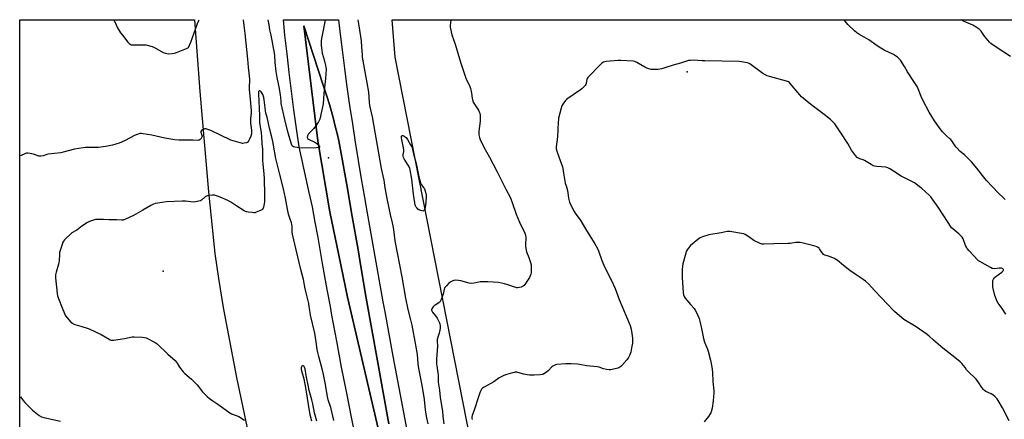
# Model space of a CAD drawing. Units: inches. Extents: x 1159771 to 1165771, y 545460 to 549460.
# Drawn here: x 1159772 to 1160492, y 549168 to 549460 of the extents above; entities that cross this region are included whole.
import ezdxf

# ---------------------------------------------------------------- set-up
doc = ezdxf.new("R2010")
doc.units = ezdxf.units.IN
doc.header["$MEASUREMENT"] = 0
for name, color, linetype in [('CULTRL-Pad', 6, 'Continuous'), ('ELEV-Spot Elevation', 7, 'Continuous'), ('NTRL-Pasture Land', 2, 'Continuous'), ('TRANS-Road', 130, 'Continuous'), ('Undefined', 1, 'Continuous')]:
    doc.layers.add(name, color=color, linetype=linetype)

msp = doc.modelspace()

# ---------------------------------------------------------------- linework, layer by layer
at = {"layer": 'CULTRL-Pad'}
msp.add_lwpolyline([(1160052.26, 549082.87), (1160011.58, 549257.13), (1160006.6, 549280.84), (1159998.46, 549319.55), (1159989.72, 549371.55), (1159979.54, 549455.53), (1159993.72, 549412.26), (1159994.93, 549408.59), (1159996.61, 549403.34), (1159998.21, 549398.08), (1159999.74, 549392.79), (1160001.2, 549387.48), (1160002.58, 549382.15), (1160003.9, 549376.8), (1160005.14, 549371.44), (1160006.81, 549362.24), (1160010.94, 549339.23), (1160014.99, 549316.2), (1160018.96, 549293.16), (1160021.28, 549279.43), (1160025.23, 549256.42), (1160029.25, 549233.43), (1160033.34, 549210.44), (1160037.5, 549187.47), (1160041.74, 549164.52)], dxfattribs=at)
at = {"layer": 'ELEV-Spot Elevation'}
for p in [(1160260.17, 549421.98, 248.3), (1159997.55, 549359.1, 253.8), (1159876.56, 549276.11, 250.8)]:
    msp.add_point(p, dxfattribs=at)
at = {"layer": 'NTRL-Pasture Land'}
for points in [[(1159771.61, 547963.55, 0), (1159771.65, 548745.88, 0), (1159774.59, 548747.95, 0), (1159792.4, 548769.46, 0), (1159798.79, 548790.3, 0), (1159799.13, 548810.12, 0), (1159794.42, 548833.65, 0), (1159771.66, 548881.37, 0), (1159771.69, 549460.05, 0), (1159899.46, 549460.04, 0), (1159899.47, 549460.02, 0), (1159899.47, 549460, 0), (1159903.52, 549407.51, 0), (1159909.77, 549334.04, 0), (1159914.52, 549288.98, 0), (1159917.07, 549270.72, 0), (1159920.55, 549249.5, 0), (1159930.31, 549198.22, 0), (1159942.55, 549140.46, 0), (1159967.21, 549029.52, 0), (1160001.87, 548872.65, 0), (1160043.56, 548689.41, 0), (1160209.15, 547977.38, 0)], [(1160133.82, 548988.98, 0), (1160046.43, 549432.59, 0), (1160044.22, 549460, 0), (1160044.22, 549460.02, 0), (1160642.15, 549459.95, 0)]]:
    msp.add_polyline3d(points, dxfattribs=at)
at = {"layer": 'TRANS-Road'}
for points in [[(1160018.48, 549149.13, 0), (1160014.65, 549168.04, 0), (1160010.9, 549186.96, 0), (1160007.23, 549205.9, 0), (1160003.63, 549224.85, 0), (1160000.11, 549243.82, 0), (1159998.94, 549250.29, 0), (1159996.67, 549262.8, 0), (1159993.3, 549281.8, 0), (1159990.02, 549300.81, 0), (1159987.93, 549311.9, 0), (1159985.87, 549323.25, 0), (1159983.46, 549333.68, 0), (1159976.04, 549366.99, 0), (1159974.13, 549380.58, 0), (1159973.21, 549387.42, 0), (1159972.3, 549394.18, 0), (1159970.54, 549407.8, 0), (1159968.87, 549421.42, 0), (1159967.28, 549435.05, 0), (1159965.76, 549448.69, 0), (1159964.57, 549460.01, 0), (1159964.57, 549460.03, 0), (1160004.95, 549460.02, 0), (1160004.95, 549460.01, 0), (1160005.81, 549451.45, 0), (1160007.5, 549437.92, 0), (1160009.26, 549424.4, 0), (1160011.11, 549410.9, 0), (1160013.04, 549397.41, 0), (1160015.04, 549383.92, 0), (1160017.12, 549370.45, 0), (1160019.28, 549357, 0), (1160021.53, 549343.55, 0), (1160023.85, 549330.12, 0), (1160025.63, 549320.08, 0), (1160028.48, 549303.48, 0), (1160031.39, 549286.9, 0), (1160034.38, 549270.33, 0), (1160037.45, 549253.78, 0), (1160038.79, 549246.44, 0), (1160044.74, 549214.04, 0), (1160050.76, 549181.66, 0), (1160055.86, 549154.59, 0)], [(1160041.74, 549164.52, 0), (1160037.5, 549187.47, 0), (1160033.34, 549210.44, 0), (1160029.25, 549233.43, 0), (1160025.23, 549256.42, 0), (1160021.28, 549279.43, 0), (1160018.96, 549293.16, 0), (1160014.99, 549316.2, 0), (1160010.94, 549339.23, 0), (1160006.81, 549362.24, 0), (1160005.14, 549371.44, 0), (1160003.9, 549376.8, 0), (1160002.58, 549382.15, 0), (1160001.2, 549387.48, 0), (1159999.74, 549392.79, 0), (1159998.21, 549398.08, 0), (1159996.61, 549403.34, 0), (1159994.93, 549408.59, 0), (1159993.72, 549412.26, 0), (1159979.54, 549455.53, 0), (1159989.72, 549371.55, 0), (1159998.46, 549319.55, 0), (1160006.6, 549280.84, 0), (1160011.58, 549257.13, 0), (1160052.26, 549082.87, 0)]]:
    msp.add_polyline3d(points, dxfattribs=at)
at = {"layer": 'Undefined'}
for points, elevation in [([(1160019.18, 549460.03), (1160019.77, 549455.59), (1160021.4, 549444.49), (1160021.82, 549440.07), (1160022.13, 549434.67), (1160022.31, 549432.76), (1160025.54, 549413.84), (1160026.8, 549407.02), (1160027.34, 549399.63), (1160027.58, 549397.25), (1160029.45, 549388.92), (1160036.13, 549351.2), (1160038.03, 549342.64), (1160038.86, 549337.01), (1160040.41, 549328.06), (1160042.65, 549317.61), (1160044.27, 549311.35), (1160044.72, 549309.33), (1160045.16, 549306.49), (1160046.15, 549298.2), (1160051.3, 549272.02), (1160053.96, 549256.41), (1160055.66, 549248.06), (1160057.59, 549240.62), (1160058.52, 549236.52), (1160061.28, 549221.87), (1160062.37, 549215.09), (1160062.9, 549208.68), (1160063.2, 549206.38), (1160064.36, 549199.95), (1160066.13, 549191.24), (1160067.72, 549182.21), (1160068.38, 549174.8), (1160068.62, 549173.06), (1160069.38, 549168.74), (1160070.31, 549164.44)], 252), ([(1160087.21, 549460.02), (1160086.89, 549457.72), (1160086.7, 549455.75), (1160086.74, 549454.59), (1160087.87, 549449.02), (1160090.24, 549442.09), (1160094.09, 549428.99), (1160097.75, 549418.04), (1160098.28, 549416.66), (1160100.67, 549411.89), (1160101.59, 549409.76), (1160101.83, 549408.7), (1160102.13, 549406.23), (1160102.71, 549402.78), (1160103.2, 549400.51), (1160103.54, 549399.72), (1160103.97, 549398.97), (1160107.3, 549393.82), (1160107.89, 549392.61), (1160108.25, 549391.62), (1160108.52, 549389.94), (1160108.67, 549387.37), (1160108.55, 549385.92), (1160107.61, 549378.4), (1160107.71, 549375.74), (1160108.02, 549374), (1160108.7, 549372.35), (1160111.1, 549367.21), (1160115.42, 549359.45), (1160120.9, 549349.31), (1160127.73, 549335.55), (1160130.31, 549330.68), (1160131.02, 549328.92), (1160134.08, 549320.02), (1160134.91, 549317.85), (1160137.39, 549312), (1160141.38, 549303.83), (1160141.75, 549302.48), (1160141.96, 549300.84), (1160141.67, 549295.46), (1160141.76, 549294.3), (1160142.03, 549292.6), (1160142.56, 549290.36), (1160144.31, 549286.19), (1160145.44, 549282.46), (1160145.84, 549280.72), (1160145.91, 549278.41), (1160145.8, 549274.92), (1160145.58, 549273.8), (1160145.24, 549272.7), (1160144.6, 549271.41), (1160141.7, 549267.01), (1160140.67, 549265.63), (1160140.03, 549265.11), (1160138.47, 549264.53), (1160136.26, 549263.98), (1160135.44, 549263.92), (1160134.59, 549264.06), (1160128.71, 549266.08), (1160126.45, 549266.79), (1160124.17, 549267.41), (1160122.12, 549267.72), (1160114.2, 549268.34), (1160110.37, 549268.42), (1160108.62, 549268.24), (1160104.3, 549267.31), (1160102.17, 549267.13), (1160100.47, 549267.39), (1160094.47, 549268.94), (1160092.61, 549269.32), (1160090.21, 549269.44), (1160089.38, 549269.36), (1160088.53, 549269.14), (1160087.05, 549268.33), (1160085.68, 549267.29), (1160083.83, 549265.41), (1160082.73, 549264.07), (1160082.38, 549263.36), (1160082.23, 549262.85), (1160081.87, 549260.44), (1160081.55, 549259.32), (1160080.14, 549255.48), (1160079.4, 549253.94), (1160079.05, 549253.51), (1160078.41, 549253), (1160075.73, 549251.33), (1160074.81, 549250.64), (1160074.02, 549249.82), (1160073.27, 549248.66), (1160073.07, 549247.96), (1160073.09, 549247.55), (1160073.23, 549247.1), (1160073.81, 549246.16), (1160075.96, 549243.44), (1160077, 549241.67), (1160078.78, 549238.3), (1160079.05, 549237.5), (1160079.26, 549236.12), (1160079.28, 549234.41), (1160078.85, 549231.78), (1160078.53, 549230.65), (1160077.5, 549227.86), (1160077.16, 549226.14), (1160077.14, 549225.01), (1160077.28, 549221.29), (1160076.68, 549211.7), (1160076.75, 549208.24), (1160076.88, 549206.81), (1160077.93, 549199.96), (1160077.92, 549194.98), (1160077.98, 549193.5), (1160078.89, 549188.99), (1160079.41, 549183.8), (1160080.92, 549173.65), (1160081.28, 549169.98), (1160081.98, 549164.51)], 250), ([(1160492.83, 549328.55), (1160491.79, 549329.61), (1160487.89, 549333.24), (1160479.18, 549342.45), (1160476.19, 549345.98), (1160472.14, 549351.52), (1160468.25, 549355.97), (1160466.26, 549358.11), (1160464.56, 549359.77), (1160463.02, 549361.18), (1160459.96, 549363.74), (1160457.36, 549366.21), (1160456.66, 549367.07), (1160454.12, 549370.77), (1160452.91, 549372.38), (1160452.29, 549373), (1160450.06, 549374.93), (1160447.91, 549376.98), (1160446.87, 549378.03), (1160445.94, 549379.16), (1160440.97, 549386.18), (1160437.23, 549392.35), (1160432.53, 549401.14), (1160431.33, 549403.96), (1160429.1, 549409.58), (1160428.33, 549411.12), (1160426.5, 549414.08), (1160421.29, 549421.95), (1160419.06, 549425.86), (1160416.1, 549430.34), (1160415.22, 549431.53), (1160413.95, 549432.65), (1160411.15, 549434.55), (1160404.23, 549437.84), (1160401.71, 549439.19), (1160399.21, 549440.82), (1160393.1, 549445.28), (1160389.67, 549447.3), (1160385.77, 549449.42), (1160384.34, 549450.36), (1160382.58, 549451.82), (1160377.74, 549456.61), (1160374.96, 549459.98)], 250), ([(1160496.57, 549433.03), (1160486.09, 549439.94), (1160482.28, 549442.68), (1160481.26, 549443.72), (1160477.72, 549448), (1160475.11, 549451.75), (1160473.7, 549453.2), (1160471.54, 549454.62), (1160469.09, 549456), (1160462.24, 549458.89), (1160460.5, 549459.97)], 252), ([(1160493.3, 549244.74), (1160490.6, 549248.86), (1160487.69, 549252.67), (1160486.67, 549254.41), (1160486.1, 549255.76), (1160485.25, 549258.3), (1160483.98, 549263.45), (1160483.83, 549264.62), (1160483.76, 549266.1), (1160483.74, 549268.19), (1160483.83, 549269.35), (1160484.21, 549270.37), (1160484.68, 549271.03), (1160485.08, 549271.44), (1160490.43, 549275.43), (1160491.12, 549276.06), (1160491.36, 549276.42), (1160491.5, 549276.8), (1160491.48, 549277.17), (1160491.31, 549277.52), (1160491.04, 549277.84), (1160490.59, 549278.13), (1160490.08, 549278.33), (1160489.51, 549278.43), (1160488.32, 549278.38), (1160484.72, 549277.92), (1160483.86, 549277.96), (1160483.31, 549278.12), (1160482, 549278.76), (1160474.2, 549283.12), (1160473.2, 549283.74), (1160472.54, 549284.29), (1160470.21, 549287.13), (1160466.39, 549290.91), (1160464.98, 549292.74), (1160464.36, 549293.75), (1160463.85, 549294.82), (1160462.08, 549299.71), (1160461.33, 549300.9), (1160460.18, 549302.18), (1160458.95, 549303.39), (1160454.41, 549307.09), (1160453.62, 549307.92), (1160452.72, 549309.04), (1160450.99, 549311.64), (1160443.82, 549322.97), (1160440.19, 549328.16), (1160438.28, 549330.42), (1160437.07, 549331.72), (1160431.83, 549336.5), (1160429.9, 549338.08), (1160427.58, 549339.82), (1160426.37, 549340.62), (1160416.78, 549345.64), (1160411.06, 549349.35), (1160408.3, 549351.03), (1160407.01, 549351.72), (1160406.25, 549351.99), (1160405.15, 549352.18), (1160398.97, 549352.57), (1160397.25, 549352.82), (1160396.17, 549353.28), (1160394.62, 549354.15), (1160389.89, 549357.13), (1160388.85, 549357.56), (1160386.45, 549358.23), (1160385.41, 549358.72), (1160384.45, 549359.35), (1160383.32, 549360.65), (1160380.43, 549364.7), (1160377.67, 549369.6), (1160372.45, 549377.28), (1160370.11, 549381.01), (1160368.1, 549383.84), (1160367.02, 549385.17), (1160364.99, 549387.13), (1160360.43, 549390.76), (1160350.67, 549398.08), (1160343.85, 549403.52), (1160342.46, 549405.02), (1160335.48, 549413.38), (1160334.88, 549414.02), (1160334.3, 549414.51), (1160333.63, 549414.88), (1160332.8, 549415.18), (1160320.42, 549418.48), (1160318.49, 549419.09), (1160317.17, 549419.61), (1160315.45, 549420.7), (1160305.97, 549427.72), (1160304.96, 549428.3), (1160303.87, 549428.62), (1160299.85, 549429.29), (1160298.11, 549429.47), (1160272.88, 549429.88), (1160271.11, 549429.97), (1160267.88, 549430.31), (1160264.43, 549430.37), (1160262.42, 549430.33), (1160261.02, 549430.09), (1160255.21, 549428.36), (1160249.74, 549426.88), (1160244.34, 549425.07), (1160241.55, 549424.22), (1160240.14, 549423.86), (1160238.7, 549423.73), (1160233.74, 549423.74), (1160232.88, 549423.82), (1160232.07, 549424.01), (1160230.52, 549424.62), (1160229, 549425.34), (1160223.33, 549428.84), (1160221.69, 549429.49), (1160220.54, 549429.73), (1160211.58, 549430.13), (1160209.49, 549430.15), (1160200.88, 549429.42), (1160199.73, 549429.21), (1160198.94, 549428.92), (1160197.71, 549428.27), (1160196.58, 549427.33), (1160187.39, 549417.86), (1160186.88, 549417.15), (1160186.6, 549416.48), (1160186.06, 549413.41), (1160185.8, 549412.63), (1160185.34, 549411.94), (1160184.16, 549410.67), (1160182.9, 549409.46), (1160181.99, 549408.72), (1160172.65, 549402.47), (1160171.72, 549401.76), (1160170.92, 549400.92), (1160169.05, 549398.31), (1160168.36, 549397.03), (1160167.84, 549395.34), (1160166.01, 549388.13), (1160165.83, 549386.96), (1160165.71, 549385.2), (1160165.26, 549374.32), (1160164.28, 549367.15), (1160164.25, 549365.59), (1160164.67, 549363.99), (1160167.24, 549357.14), (1160168.85, 549352.38), (1160169.06, 549351.27), (1160169.47, 549347.89), (1160170.44, 549341.99), (1160170.78, 549340.58), (1160171.78, 549337.73), (1160172.4, 549335.22), (1160172.73, 549333.53), (1160173.21, 549329.55), (1160173.67, 549327.6), (1160174.02, 549326.51), (1160174.46, 549325.44), (1160177.35, 549319.71), (1160178.16, 549318.49), (1160182.36, 549312.83), (1160184.91, 549308.31), (1160188.44, 549302.81), (1160192.6, 549296.05), (1160194.53, 549292.61), (1160195.18, 549291.06), (1160197.69, 549284.01), (1160199.03, 549280.57), (1160200.29, 549277.71), (1160204.62, 549269.21), (1160207.4, 549263.43), (1160210.26, 549255.46), (1160218.34, 549236.31), (1160219.18, 549233.77), (1160219.66, 549230.59), (1160220.02, 549227.1), (1160219.94, 549223.38), (1160219.67, 549221.36), (1160218.75, 549216.77), (1160217.89, 549214.54), (1160216.82, 549212.41), (1160215.91, 549211.25), (1160212.32, 549207.23), (1160211.5, 549206.38), (1160210.82, 549205.84), (1160210.05, 549205.49), (1160209.23, 549205.23), (1160204.17, 549203.97), (1160203.02, 549203.95), (1160200.99, 549204.31), (1160198.96, 549204.78), (1160195.66, 549205.81), (1160194.25, 549206.12), (1160186.63, 549206.84), (1160181.51, 549207.78), (1160179.76, 549208.01), (1160175.3, 549208.38), (1160171.16, 549208.41), (1160164.64, 549207.76), (1160163.78, 549207.58), (1160162.74, 549207.17), (1160161.75, 549206.63), (1160161.08, 549206.1), (1160158.25, 549203.19), (1160157.15, 549202.26), (1160155.25, 549200.97), (1160154.49, 549200.61), (1160153.95, 549200.46), (1160152.52, 549200.28), (1160148.16, 549199.95), (1160146.72, 549199.94), (1160144.71, 549200.05), (1160143.03, 549200.27), (1160140.55, 549200.74), (1160136.21, 549202), (1160135.37, 549202.12), (1160134.22, 549202.16), (1160133.36, 549202.11), (1160132.21, 549201.87), (1160127.08, 549200.36), (1160125.45, 549199.63), (1160122.55, 549198.07), (1160118.48, 549195.19), (1160111.43, 549191.31), (1160110.35, 549190.51), (1160109.59, 549189.78), (1160109.02, 549188.82), (1160108.4, 549187.17), (1160107.17, 549183.52), (1160104.55, 549175.06), (1160102.83, 549170.66), (1160102.48, 549169.27), (1160102.52, 549168.51), (1160102.71, 549167.73)], 248), ([(1160001.47, 549166.87), (1160001.07, 549168.96), (1159999.25, 549176.48), (1159997.41, 549182.02), (1159996.77, 549184.49), (1159995.1, 549194.5), (1159993.8, 549201.63), (1159993.25, 549203.82), (1159990.5, 549213.63), (1159989.78, 549216.72), (1159989.38, 549218.92), (1159988.57, 549224.5), (1159987.51, 549230.72), (1159984.52, 549243.89), (1159984.13, 549246), (1159983.54, 549250.24), (1159983.11, 549252.4), (1159980.63, 549263.14), (1159979.19, 549269.97), (1159977.29, 549277.26), (1159973.96, 549291.8), (1159971.2, 549303.07), (1159970.94, 549304.82), (1159970.9, 549309.08), (1159970.74, 549310.48), (1159970.41, 549311.58), (1159969.18, 549314.77), (1159968.28, 549317.86), (1159967.55, 549321.37), (1159966.09, 549329.59), (1159964.7, 549336.23), (1159961.57, 549348.73), (1159958.97, 549358.53), (1159957.43, 549368.22), (1159956.9, 549371.04), (1159956.15, 549374.04), (1159954.55, 549379.86), (1159953.64, 549384.07), (1159952.8, 549388.65), (1159951.86, 549391.69), (1159951.39, 549393.6), (1159950.52, 549401.42), (1159950.25, 549403.2), (1159949.56, 549405.38), (1159948.93, 549406.64), (1159948.36, 549407.26), (1159947.72, 549407.77), (1159947.12, 549408.11), (1159946.79, 549408.13), (1159946.57, 549407.89), (1159946.43, 549407.48), (1159946.3, 549406.7), (1159946.27, 549405.72), (1159947.18, 549389.71), (1159947.19, 549384.92), (1159947.39, 549383.16), (1159948.29, 549377.48), (1159948.67, 549374.14), (1159948.84, 549369.41), (1159949.19, 549365.33), (1159949.32, 549357.06), (1159949.44, 549354.55), (1159949.67, 549352.06), (1159950.33, 549347.25), (1159950.56, 549343.59), (1159950.79, 549332.27), (1159950.72, 549326.82), (1159950.55, 549325.37), (1159950.06, 549322.82), (1159949.84, 549322.11), (1159949.39, 549321.47), (1159948.72, 549321), (1159947.17, 549320.25), (1159944.77, 549319.18), (1159943.68, 549318.86), (1159942.84, 549318.82), (1159941.7, 549318.91), (1159938.82, 549319.25), (1159937.7, 549319.47), (1159936.9, 549319.78), (1159935.86, 549320.36), (1159929.79, 549324.15), (1159926.16, 549326.54), (1159923.86, 549327.88), (1159918.4, 549330.31), (1159916.47, 549331.07), (1159914.22, 549331.68), (1159912.76, 549331.72), (1159909.78, 549331.41), (1159908.35, 549331.08), (1159907.64, 549330.72), (1159906.99, 549330.25), (1159904.71, 549328.15), (1159904.04, 549327.67), (1159902.75, 549327.21), (1159900.26, 549326.73), (1159898.84, 549326.67), (1159893.04, 549327.3), (1159891.57, 549327.39), (1159890.39, 549327.37), (1159879.14, 549326.73), (1159872.78, 549325.94), (1159870.79, 549325.56), (1159869.47, 549325.08), (1159867.64, 549324.11), (1159861.66, 549320.79), (1159854.96, 549316.79), (1159849.07, 549314.07), (1159847.43, 549313.51), (1159846.32, 549313.44), (1159842.34, 549313.66), (1159836.75, 549313.68), (1159833.06, 549314.02), (1159828.31, 549314.02), (1159827.14, 549313.92), (1159826.32, 549313.73), (1159822.81, 549312.54), (1159821.28, 549311.73), (1159817.15, 549309.01), (1159813.41, 549306), (1159812.49, 549305.5), (1159810.79, 549304.73), (1159809.85, 549304.13), (1159804.41, 549298.99), (1159803.63, 549298.11), (1159803.2, 549297.37), (1159802.62, 549295.73), (1159800.85, 549289.85), (1159800.66, 549288.41), (1159800.47, 549284.02), (1159800.32, 549282.57), (1159799.96, 549281.12), (1159798.2, 549275.39), (1159797.78, 549273.37), (1159797.74, 549272.5), (1159797.81, 549271.31), (1159798.94, 549259.8), (1159799.35, 549258), (1159800.41, 549254.81), (1159802.3, 549250.47), (1159804.97, 549243.9), (1159805.41, 549243.14), (1159806.33, 549242), (1159809.08, 549238.93), (1159810.16, 549237.97), (1159810.91, 549237.59), (1159812, 549237.2), (1159816.99, 549235.62), (1159820.88, 549234.5), (1159822.52, 549233.89), (1159831.32, 549229.84), (1159837.03, 549226.34), (1159837.81, 549225.92), (1159838.61, 549225.64), (1159839.46, 549225.58), (1159840.33, 549225.66), (1159848.26, 549226.75), (1159854, 549228.02), (1159855.44, 549228.05), (1159861.56, 549227.8), (1159863, 549227.68), (1159864.12, 549227.38), (1159870.77, 549224), (1159871.53, 549223.53), (1159872.2, 549222.97), (1159880, 549215.36), (1159885.41, 549210.67), (1159886.13, 549209.83), (1159886.77, 549208.92), (1159888.52, 549205.86), (1159891.18, 549202.4), (1159892.44, 549201.2), (1159897.35, 549197.12), (1159898.83, 549195.73), (1159901.48, 549192.94), (1159904.66, 549188.75), (1159905.41, 549187.85), (1159908.89, 549184.34), (1159910.4, 549183.02), (1159912.92, 549181.19), (1159916.57, 549178.79), (1159920.13, 549176.3), (1159925.35, 549172.42), (1159926.54, 549171.82), (1159930.09, 549170.56), (1159931.97, 549169.76), (1159936.12, 549167.13)], 252), ([(1160495.66, 549166.74), (1160490.84, 549176.12), (1160487.62, 549181.56), (1160486.86, 549182.71), (1160485.43, 549184.2), (1160483.66, 549185.75), (1160482.64, 549186.33), (1160480.22, 549187.4), (1160478.68, 549188.19), (1160477.74, 549188.81), (1160476.93, 549189.55), (1160475.65, 549191.01), (1160473.42, 549194.41), (1160471.51, 549197), (1160465.2, 549203.13), (1160464.49, 549204.03), (1160463.39, 549205.74), (1160462.34, 549207.1), (1160461.02, 549208.61), (1160459.75, 549209.78), (1160455.94, 549212.91), (1160447.12, 549219.73), (1160440.36, 549225.53), (1160437.1, 549228.55), (1160435.73, 549229.69), (1160427.53, 549235.38), (1160418.53, 549240.84), (1160417.15, 549241.94), (1160411.8, 549246.59), (1160410.75, 549247.6), (1160406.71, 549252.04), (1160397.29, 549261.78), (1160392.75, 549266.88), (1160390.58, 549268.84), (1160388.96, 549270.1), (1160383.68, 549273.5), (1160379.03, 549276.67), (1160374.45, 549280.15), (1160369.75, 549284.11), (1160368.6, 549285), (1160367.83, 549285.42), (1160366.74, 549285.88), (1160363.39, 549287.12), (1160360.93, 549287.93), (1160359.94, 549288.4), (1160359.33, 549288.96), (1160358.8, 549289.61), (1160356.93, 549292.52), (1160356.56, 549292.94), (1160355.94, 549293.41), (1160354.51, 549294.11), (1160352.81, 549294.6), (1160343.97, 549296.82), (1160342.81, 549297.01), (1160341.33, 549297.13), (1160340.16, 549297.16), (1160339.28, 549297.09), (1160335.48, 549296.45), (1160334.01, 549296.29), (1160323.59, 549296.13), (1160316.23, 549295.76), (1160315.07, 549295.84), (1160313.43, 549296.43), (1160308.88, 549298.62), (1160307.92, 549299.24), (1160304.45, 549301.72), (1160302.52, 549302.87), (1160301.51, 549303.34), (1160299.81, 549303.76), (1160292.86, 549304.97), (1160291.42, 549305.19), (1160290.55, 549305.24), (1160289.39, 549305.1), (1160285.05, 549304.19), (1160275.97, 549302.62), (1160271.2, 549301.32), (1160270.15, 549300.85), (1160269.18, 549300.18), (1160262.44, 549294.8), (1160261.47, 549293.7), (1160260.15, 549291.72), (1160259.44, 549290.43), (1160259.04, 549289.31), (1160256.9, 549281.53), (1160256.54, 549279.79), (1160256.42, 549277.42), (1160256.3, 549271.47), (1160257.1, 549260.5), (1160257.36, 549258.75), (1160257.78, 549257.68), (1160258.6, 549256.48), (1160262.53, 549251.73), (1160265.17, 549248.7), (1160265.98, 549247.61), (1160266.92, 549245.94), (1160268.76, 549241.57), (1160269.4, 549239.62), (1160270.6, 549234.21), (1160271.91, 549226.92), (1160272.86, 549224.2), (1160275, 549219.09), (1160275.47, 549217.71), (1160277.19, 549210.93), (1160278.21, 549205.94), (1160278.71, 549202.35), (1160278.92, 549195.48), (1160279.54, 549188.53), (1160279.59, 549187.07), (1160279.05, 549181.36), (1160278.34, 549175.8), (1160277.71, 549173.26), (1160277.38, 549172.47), (1160276.97, 549171.74), (1160275.67, 549169.86), (1160272.48, 549165.99)], 246), ([(1159988.97, 549166.37), (1159987.46, 549172.44), (1159986.16, 549179.07), (1159985.47, 549181.96), (1159983.54, 549188.75), (1159982.87, 549191.58), (1159981.31, 549199.8), (1159980.46, 549204.75), (1159980.11, 549205.84), (1159979.71, 549206.5), (1159979.19, 549206.94), (1159978.55, 549206.97), (1159977.98, 549206.65), (1159977.76, 549206.23), (1159977.62, 549205.44), (1159977.7, 549204.3), (1159979.45, 549197.27), (1159980.78, 549190.89), (1159981.31, 549187.81), (1159982.6, 549178.55), (1159983.38, 549174.03), (1159983.94, 549171.29), (1159985.24, 549166.58)], 250), ([(1159772.27, 549184.3), (1159774.22, 549181.54), (1159775.31, 549180.16), (1159781.01, 549174.49), (1159784.67, 549171.4), (1159785.86, 549170.49), (1159787.56, 549169.55), (1159789.18, 549168.98), (1159801.54, 549166.37)], 254)]:
    msp.add_lwpolyline(points, dxfattribs=dict(at, elevation=elevation))
at = {"layer": 'Undefined', "elevation": 252}
msp.add_lwpolyline([(1160066.64, 549320.05), (1160065.88, 549320.17), (1160065.08, 549320.46), (1160063.75, 549321.08), (1160063.01, 549321.54), (1160062.45, 549322.09), (1160061.81, 549322.94), (1160061.36, 549323.84), (1160061.1, 549324.67), (1160060.82, 549326.08), (1160059.9, 549332.46), (1160058.67, 549343.35), (1160057.43, 549350.29), (1160057.11, 549351.33), (1160056.47, 549352.8), (1160055.45, 549354.5), (1160052.97, 549358.29), (1160052.51, 549359.33), (1160052.28, 549360.14), (1160052.25, 549361.25), (1160052.68, 549363.7), (1160052.74, 549364.51), (1160052.5, 549366.26), (1160051.04, 549373.59), (1160051.02, 549374.23), (1160051.1, 549374.83), (1160051.3, 549375.25), (1160051.5, 549375.37), (1160052.13, 549375.29), (1160053.09, 549374.84), (1160053.77, 549374.38), (1160054.37, 549373.77), (1160055.36, 549372.31), (1160057.69, 549368.56), (1160058.5, 549367.02), (1160059.1, 549365.11), (1160060.16, 549360.87), (1160061.84, 549354.83), (1160063.74, 549345.13), (1160064.16, 549343.39), (1160065.03, 549340.85), (1160065.69, 549339.21), (1160066.13, 549338.47), (1160067.12, 549337.4), (1160067.55, 549336.78), (1160068.11, 549335.49), (1160068.94, 549333.04), (1160069.15, 549331.92), (1160069.14, 549330.74), (1160068.84, 549326.57), (1160068.38, 549322.51), (1160068.16, 549321.68), (1160067.62, 549320.71), (1160067.07, 549320.18)], close=True, dxfattribs=at)
at = {"layer": 'Undefined'}
for points in [[(1159935.18, 549460.03, 254), (1159935.64, 549455.75, 254), (1159936.42, 549450.03, 254), (1159938.34, 549431.24, 254), (1159938.7, 549425.3, 254), (1159939.69, 549416.45, 254), (1159939.74, 549414.98, 254), (1159939.61, 549411.4, 254), (1159939.64, 549409.17, 254), (1159940.36, 549401.78, 254), (1159941.02, 549393.52, 254), (1159941, 549391.67, 254), (1159940.54, 549387.91, 254), (1159940.44, 549385.69, 254), (1159940.56, 549384.31, 254), (1159941.26, 549379.2, 254), (1159941.28, 549378.02, 254), (1159941.16, 549376.55, 254), (1159940.68, 549374.86, 254), (1159939.86, 549372.65, 254), (1159939.34, 549371.6, 254), (1159938.65, 549370.67, 254), (1159938.24, 549370.31, 254), (1159937.51, 549369.99, 254), (1159935.86, 549369.67, 254), (1159934.73, 549369.58, 254), (1159933.88, 549369.67, 254), (1159933.02, 549369.87, 254), (1159926.21, 549371.92, 254), (1159911.5, 549378.93, 254), (1159909.35, 549379.76, 254), (1159907.74, 549380.15, 254), (1159906.92, 549380.11, 254), (1159905.84, 549379.81, 254), (1159905.1, 549379.47, 254), (1159904.54, 549378.97, 254), (1159904.26, 549378.3, 254), (1159904.23, 549377.78, 254), (1159904.37, 549376.98, 254), (1159905.06, 549374.79, 254), (1159905.02, 549374.04, 254), (1159904.47, 549373.13, 254), (1159903.7, 549372.32, 254), (1159903.03, 549371.88, 254), (1159902.41, 549371.74, 254), (1159898.58, 549372.02, 254), (1159888, 549371.99, 254), (1159885.2, 549372.1, 254), (1159877.94, 549373.48, 254), (1159868.2, 549375.68, 254), (1159861.91, 549376.67, 254), (1159860.76, 549376.76, 254), (1159859.61, 549376.71, 254), (1159858.23, 549376.38, 254), (1159856.09, 549375.49, 254), (1159848.42, 549371.38, 254), (1159844.32, 549369.73, 254), (1159842.65, 549369.17, 254), (1159839.53, 549368.32, 254), (1159834.53, 549367.23, 254), (1159828.92, 549366.54, 254), (1159820.9, 549366.62, 254), (1159819.72, 549366.55, 254), (1159817.96, 549366.31, 254), (1159811.8, 549365.33, 254), (1159803.53, 549363.11, 254), (1159801.64, 549362.68, 254), (1159792.4, 549361.75, 254), (1159791.55, 549361.52, 254), (1159788.78, 549360.51, 254), (1159787.14, 549360.21, 254), (1159786.32, 549360.16, 254), (1159785.51, 549360.25, 254), (1159781.8, 549361.64, 254), (1159779.23, 549362.19, 254), (1159777.53, 549362.44, 254), (1159776.69, 549362.38, 254), (1159775.87, 549362.12, 254), (1159772.28, 549360.53, 254)], [(1159840.56, 549460.05, 254), (1159842.22, 549456.19, 254), (1159843.26, 549454.09, 254), (1159845.43, 549450.52, 254), (1159846.74, 549448.68, 254), (1159850.76, 549443.69, 254), (1159851.72, 549442.66, 254), (1159852.34, 549442.14, 254), (1159853.06, 549441.79, 254), (1159854.18, 549441.62, 254), (1159861.94, 549441.77, 254), (1159863.13, 549441.73, 254), (1159863.99, 549441.6, 254), (1159868.5, 549440.37, 254), (1159870.15, 549439.8, 254), (1159876.61, 549436.17, 254), (1159878.2, 549435.46, 254), (1159879.32, 549435.22, 254), (1159880.45, 549435.15, 254), (1159883.3, 549435.33, 254), (1159884.87, 549435.59, 254), (1159886.28, 549436.06, 254), (1159893.76, 549438.93, 254), (1159894.76, 549439.49, 254), (1159895.13, 549439.84, 254), (1159895.45, 549440.31, 254), (1159895.94, 549441.35, 254), (1159896.79, 549443.55, 254), (1159901.77, 549457.23, 254), (1159902.67, 549459.43, 254), (1159902.94, 549460.04, 254)], [(1159995.03, 549460.03, 254), (1159994.83, 549458.5, 254), (1159992.47, 549446.35, 254), (1159992.34, 549444.64, 254), (1159992.28, 549441.21, 254), (1159992.43, 549439.49, 254), (1159993.08, 549435.5, 254), (1159994.32, 549430.64, 254), (1159995.48, 549426.47, 254), (1159995.76, 549425.04, 254), (1159995.81, 549423.86, 254), (1159995.28, 549416.98, 254), (1159994.09, 549406.01, 254), (1159993.58, 549398.48, 254), (1159991.15, 549387.26, 254), (1159990.86, 549386.44, 254), (1159990.29, 549385.41, 254), (1159986.87, 549380.5, 254), (1159985.88, 549379.4, 254), (1159983.7, 549377.4, 254), (1159982.94, 549376.52, 254), (1159982.35, 549375.21, 254), (1159982.06, 549373.89, 254), (1159982.14, 549373.43, 254), (1159982.26, 549373.24, 254), (1159982.85, 549372.75, 254), (1159987.69, 549370.36, 254), (1159989, 549369.61, 254), (1159989.87, 549368.87, 254), (1159990.64, 549368.08, 254), (1159991.04, 549367.51, 254), (1159991.1, 549367.18, 254), (1159990.89, 549366.9, 254), (1159990.24, 549366.59, 254), (1159988.84, 549366.3, 254), (1159978.34, 549366, 254), (1159976.3, 549366.25, 254), (1159973.08, 549366.84, 254), (1159971.96, 549367.12, 254), (1159971.25, 549367.49, 254), (1159970.95, 549367.81, 254), (1159970.67, 549368.33, 254), (1159968.8, 549374.73, 254), (1159967.62, 549379.11, 254), (1159965.6, 549387.14, 254), (1159963.08, 549398.75, 254), (1159962.9, 549400.04, 254), (1159962.7, 549403.37, 254), (1159962.53, 549404.8, 254), (1159961.67, 549409.73, 254), (1159960.11, 549417.69, 254), (1159959.42, 549422.2, 254), (1159958.66, 549428.83, 254), (1159958.34, 549433.87, 254), (1159958.13, 549435.62, 254), (1159955.67, 549448.71, 254), (1159954.77, 549452.75, 254), (1159954.17, 549456.42, 254), (1159953.46, 549460.03, 254)]]:
    msp.add_polyline3d(points, dxfattribs=at)

doc.saveas('drawing.dxf')
